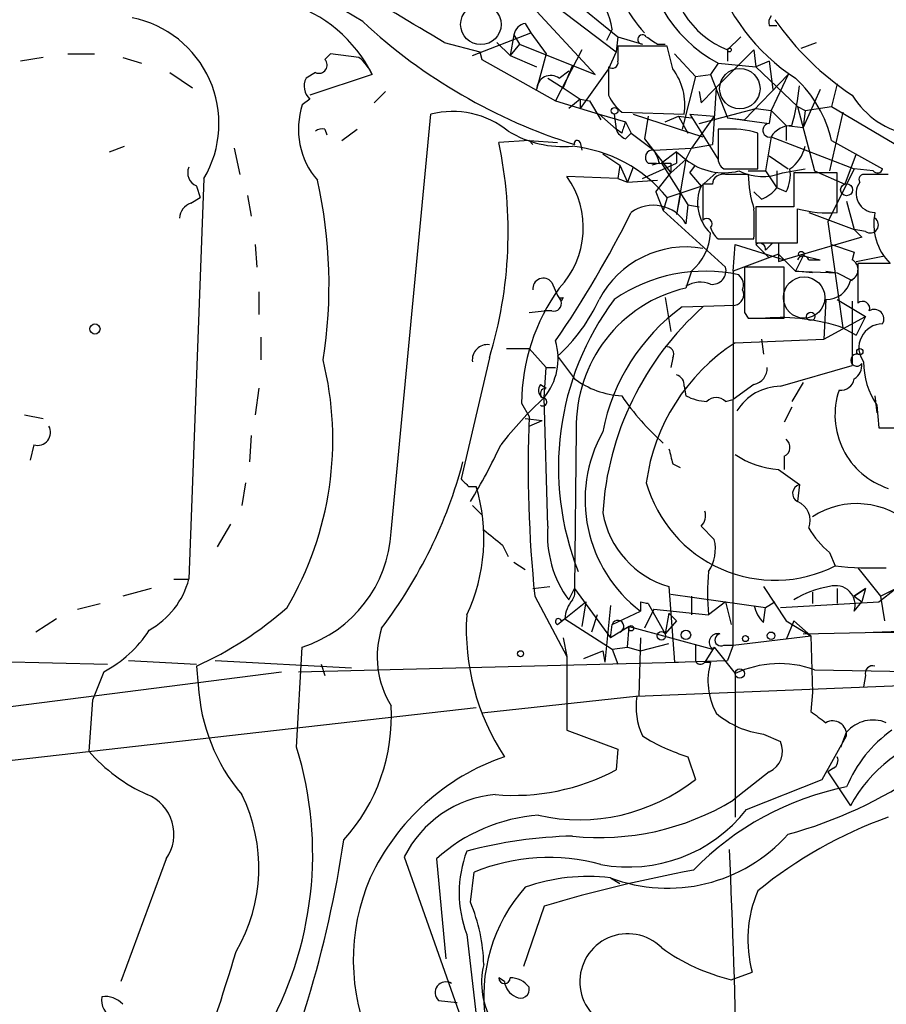
# Model space of a CAD drawing. Extents: x 0 to 78160, y -225297 to 205048.
# Drawn here: x 459 to 498, y 204225 to 204269 of the extents above; entities that cross this region are included whole.
import ezdxf

# ---------------------------------------------------------------- set-up
doc = ezdxf.new("R2010")
doc.units = 0
doc.header["$MEASUREMENT"] = 0
doc.layers.add('MAIN', color=5, linetype='CONTINUOUS')

msp = doc.modelspace()

# ---------------------------------------------------------------- linework, layer by layer
at = {"layer": 'MAIN'}
for p, q in [((477.774, 204273.7561), (485.9867, 204267.4908)), ((481.076, 204270.7928), (485.0553, 204266.4748)), ((482.854, 204270.7928), (486.0713, 204268.1681)), ((481.9227, 204268.7608), (482.1767, 204268.3374)), ((485.8173, 204268.5068), (485.5633, 204267.9988)), ((492.8447, 204268.6761), (493.1833, 204268.6761)), ((479.552, 204267.3214), (482.1767, 204268.3374)), ((481.4147, 204268.2528), (481.2453, 204267.3214)), ((481.4147, 204268.2528), (481.6687, 204267.8294)), ((482.1767, 204268.3374), (482.854, 204267.4061)), ((486.0713, 204268.1681), (485.9867, 204267.4908)), ((486.0713, 204268.1681), (487.172, 204267.8294)), ((491.5747, 204268.1681), (490.982, 204267.5754)), ((478.282, 204267.9141), (479.8907, 204267.4908)), ((480.6527, 204267.9141), (481.2453, 204267.3214)), ((481.6687, 204267.8294), (481.2453, 204267.3214)), ((481.6687, 204267.8294), (485.0553, 204266.4748)), ((488.2727, 204267.7448), (486.0713, 204267.7448)), ((487.8493, 204267.8294), (488.188, 204267.8294)), ((488.5267, 204266.7288), (488.2727, 204267.7448)), ((494.284, 204267.6601), (494.9613, 204267.9141)), ((460.3327, 204267.2368), (459.3167, 204267.0674)), ((461.4333, 204267.4061), (462.6187, 204267.4061)), ((463.8887, 204267.2368), (464.7353, 204266.9828)), ((473.202, 204267.4061), (472.948, 204267.1521)), ((474.472, 204267.2368), (473.202, 204267.4061)), ((479.8907, 204267.4908), (479.9753, 204267.1521)), ((479.8907, 204267.4908), (479.9753, 204267.1521)), ((481.2453, 204267.3214), (482.4307, 204266.8134)), ((482.854, 204267.4061), (482.4307, 204265.7974)), ((484.4627, 204267.5754), (483.2773, 204265.2894)), ((485.9867, 204267.4908), (485.648, 204266.7288)), ((488.6113, 204267.4061), (489.5427, 204266.3901)), ((490.3893, 204265.7974), (492.1673, 204267.5754)), ((490.982, 204267.5754), (490.982, 204267.0674)), ((492.1673, 204267.5754), (492.252, 204266.8134)), ((479.9753, 204267.1521), (483.2773, 204265.2894)), ((484.0393, 204266.8981), (483.616, 204265.8821)), ((485.648, 204266.7288), (484.378, 204264.9508)), ((485.648, 204266.8134), (485.648, 204266.5594)), ((490.5587, 204266.9828), (490.22, 204266.4748)), ((490.5587, 204266.9828), (492.252, 204266.8134)), ((492.8447, 204267.0674), (492.252, 204266.8134)), ((492.252, 204266.8134), (494.1147, 204265.0354)), ((492.8447, 204267.0674), (493.014, 204265.7974)), ((466.0053, 204266.5594), (467.0213, 204265.8821)), ((472.5247, 204266.5594), (472.1013, 204266.3054)), ((475.0647, 204266.4748), (472.2707, 204265.5434)), ((482.9387, 204266.3054), (483.616, 204265.8821)), ((483.4467, 204266.3054), (483.87, 204266.6441)), ((489.5427, 204266.3901), (488.95, 204264.0194)), ((489.5427, 204266.3901), (490.22, 204266.4748)), ((490.22, 204266.4748), (490.982, 204264.5274)), ((491.744, 204264.4428), (493.6913, 204266.4748)), ((493.6913, 204266.4748), (492.9293, 204264.8661)), ((483.616, 204265.8821), (484.378, 204265.3741)), ((490.474, 204265.8821), (490.3047, 204263.3421)), ((495.8927, 204266.0514), (495.6387, 204265.0354)), ((475.6573, 204265.7128), (475.1493, 204265.2048)), ((489.712, 204265.7128), (489.7967, 204265.2048)), ((489.7967, 204265.2048), (490.3893, 204265.7974)), ((495.1307, 204265.7974), (494.3687, 204264.1041)), ((472.2707, 204265.3741), (471.932, 204265.1201)), ((483.2773, 204265.2894), (485.2247, 204264.6968)), ((484.378, 204265.3741), (483.87, 204264.9508)), ((484.378, 204265.3741), (484.378, 204264.9508)), ((484.378, 204265.3741), (484.8013, 204265.2894)), ((484.378, 204265.3741), (484.8013, 204265.2894)), ((484.8013, 204265.2894), (485.3093, 204264.4428)), ((489.712, 204264.2734), (492.252, 204264.9508)), ((492.252, 204264.9508), (492.9293, 204264.8661)), ((494.1147, 204265.0354), (494.4533, 204264.8661)), ((494.1147, 204265.0354), (494.8767, 204262.1568)), ((494.4533, 204264.8661), (495.6387, 204265.0354)), ((495.6387, 204265.0354), (499.7873, 204262.5801)), ((475.9113, 204245.9854), (477.6893, 204264.6968)), ((485.2247, 204264.6968), (486.41, 204264.3581)), ((485.2247, 204264.6968), (485.9867, 204264.0194)), ((485.902, 204264.6968), (485.9867, 204264.0194)), ((486.2407, 204264.7814), (489.0347, 204264.6968)), ((486.7487, 204264.6968), (489.8813, 204263.6808)), ((487.426, 204264.6121), (487.2567, 204263.5961)), ((488.188, 204264.3581), (488.7807, 204264.6121)), ((488.7807, 204264.6121), (489.3733, 204264.5274)), ((488.7807, 204264.6121), (489.204, 204263.8501)), ((489.2887, 204264.6968), (490.3893, 204264.6121)), ((489.2887, 204264.6968), (490.5587, 204262.6648)), ((490.3893, 204264.6121), (489.3733, 204263.1728)), ((490.982, 204264.5274), (491.744, 204264.4428)), ((490.982, 204264.5274), (492.8447, 204264.2734)), ((492.9293, 204264.8661), (492.8447, 204264.2734)), ((492.9293, 204264.8661), (493.6067, 204264.1888)), ((494.4533, 204264.8661), (494.3687, 204264.1041)), ((496.1467, 204264.7814), (495.554, 204262.1568)), ((486.41, 204264.3581), (486.664, 204263.8501)), ((493.6067, 204264.1888), (493.6067, 204263.5114)), ((493.6067, 204264.1888), (494.3687, 204264.1041)), ((472.948, 204264.0194), (473.0327, 204263.7654)), ((473.71, 204263.5114), (474.3873, 204264.0194)), ((486.2407, 204263.8501), (485.9867, 204264.0194)), ((486.41, 204263.5961), (486.664, 204263.8501)), ((486.664, 204263.8501), (487.68, 204263.0881)), ((490.8127, 204264.0194), (490.5587, 204264.0194)), ((492.3367, 204262.2414), (492.3367, 204263.8501)), ((492.9293, 204263.6808), (492.6753, 204262.1568)), ((492.9293, 204263.6808), (496.6547, 204262.2414)), ((463.296, 204263.0034), (463.9733, 204263.2574)), ((482.092, 204263.5114), (480.7373, 204263.4268)), ((482.092, 204263.5114), (482.2613, 204263.3421)), ((482.092, 204263.5114), (483.362, 204263.4268)), ((484.378, 204263.4268), (484.4627, 204263.0881)), ((487.2567, 204263.5961), (488.442, 204262.0721)), ((489.3733, 204263.1728), (490.3047, 204263.3421)), ((495.6387, 204263.5114), (497.9247, 204262.2414)), ((468.884, 204263.1728), (469.138, 204261.9874)), ((485.394, 204262.9188), (486.156, 204262.4108)), ((487.68, 204263.0881), (489.3733, 204263.1728)), ((488.696, 204263.0034), (488.0187, 204262.4954)), ((488.696, 204263.0034), (488.696, 204262.4954)), ((488.696, 204263.0034), (489.1193, 204262.6648)), ((489.1193, 204262.6648), (489.3733, 204263.1728)), ((492.8447, 204262.8341), (493.6913, 204262.2414)), ((496.7393, 204262.9188), (496.2313, 204261.5641)), ((486.156, 204262.4108), (486.0713, 204261.8181)), ((486.156, 204262.4108), (486.4947, 204261.6488)), ((486.7487, 204262.3261), (486.4947, 204261.6488)), ((487.172, 204261.8181), (488.696, 204262.4954)), ((487.934, 204262.4954), (487.5953, 204262.4108)), ((488.0187, 204262.4954), (489.204, 204260.6328)), ((488.442, 204262.0721), (489.1193, 204262.6648)), ((488.442, 204262.4954), (488.442, 204262.0721)), ((489.1193, 204262.6648), (488.696, 204260.2094)), ((489.2887, 204262.0721), (489.5427, 204262.4108)), ((486.0713, 204261.8181), (483.7853, 204261.9028)), ((487.7647, 204261.2254), (488.442, 204262.0721)), ((489.2887, 204262.0721), (489.7967, 204261.4794)), ((490.474, 204262.0721), (489.7967, 204261.4794)), ((490.8127, 204262.2414), (492.3367, 204262.2414)), ((491.9133, 204262.1568), (492.6753, 204262.1568)), ((492.6753, 204262.1568), (493.1833, 204261.3948)), ((493.1833, 204262.1568), (493.1833, 204261.3948)), ((493.4373, 204262.0721), (494.4533, 204262.2414)), ((495.8927, 204262.0721), (493.9453, 204262.0721)), ((493.9453, 204262.0721), (493.9453, 204260.5481)), ((494.8767, 204262.1568), (496.2313, 204261.5641)), ((496.6547, 204262.2414), (495.4693, 204259.8708)), ((495.8927, 204260.2941), (495.8927, 204262.0721)), ((497.5013, 204262.1568), (496.6547, 204262.2414)), ((467.5293, 204261.8181), (466.852, 204243.8688)), ((467.1907, 204261.4794), (467.36, 204260.9714)), ((486.0713, 204261.8181), (486.4947, 204261.6488)), ((486.4947, 204261.6488), (487.8493, 204261.7334)), ((488.2727, 204260.9714), (489.7967, 204261.4794)), ((489.8813, 204261.5641), (489.8813, 204259.9554)), ((490.3047, 204261.5641), (489.8813, 204261.5641)), ((469.4767, 204261.0561), (469.646, 204260.1248)), ((487.7647, 204261.2254), (488.1033, 204260.3788)), ((488.8653, 204261.0561), (488.696, 204260.2094)), ((492.506, 204260.8868), (492.1673, 204261.2254)), ((493.6067, 204261.2254), (493.1833, 204261.3948)), ((466.9367, 204260.7174), (467.36, 204260.9714)), ((488.2727, 204260.9714), (488.1033, 204260.3788)), ((489.204, 204260.6328), (489.1193, 204259.7861)), ((489.204, 204260.6328), (489.712, 204260.5481)), ((493.9453, 204260.5481), (492.252, 204260.5481)), ((492.252, 204260.5481), (492.252, 204258.9394)), ((496.316, 204260.8021), (496.6547, 204259.5321)), ((488.1033, 204260.3788), (490.8973, 204257.8388)), ((494.6227, 204260.2941), (496.6547, 204259.5321)), ((495.4693, 204259.8708), (496.1467, 204255.1294)), ((497.1627, 204259.4474), (496.6547, 204259.5321)), ((496.6547, 204259.5321), (496.9933, 204259.1934)), ((469.8153, 204258.8548), (469.9, 204257.8388)), ((490.5587, 204259.1088), (492.1673, 204259.1088)), ((491.236, 204257.6694), (491.3207, 204258.8548)), ((491.3207, 204258.8548), (493.522, 204258.1774)), ((492.252, 204258.9394), (494.1147, 204258.9394)), ((492.252, 204258.8548), (492.8447, 204258.2621)), ((493.014, 204258.9394), (493.268, 204258.9394)), ((496.9933, 204259.1934), (493.522, 204258.1774)), ((495.6387, 204258.8548), (496.6547, 204258.5161)), ((493.268, 204258.4314), (491.236, 204257.6694)), ((493.268, 204258.4314), (494.03, 204257.6694)), ((494.3687, 204258.3468), (494.03, 204257.6694)), ((494.3687, 204258.3468), (495.1307, 204258.1774)), ((496.6547, 204258.5161), (496.57, 204258.1774)), ((496.7393, 204258.0928), (498.0093, 204258.3468)), ((493.268, 204258.0928), (493.522, 204258.1774)), ((494.6227, 204258.1774), (495.1307, 204258.1774)), ((498.2633, 204258.0081), (496.824, 204258.0081)), ((496.824, 204258.0081), (496.824, 204256.2301)), ((489.3733, 204257.6694), (489.1193, 204256.9074)), ((491.236, 204257.6694), (491.236, 204251.9121)), ((493.522, 204257.8388), (491.744, 204257.8388)), ((493.522, 204255.5528), (493.522, 204257.8388)), ((494.792, 204257.5848), (494.03, 204257.6694)), ((494.03, 204257.6694), (495.8927, 204257.5848)), ((495.3847, 204257.6694), (495.8927, 204257.5848)), ((495.8927, 204257.5848), (496.57, 204257.2461)), ((483.108, 204257.1614), (483.362, 204256.5688)), ((469.9847, 204256.7381), (469.9847, 204255.7221)), ((483.362, 204256.5688), (483.5313, 204256.3148)), ((483.616, 204256.4841), (483.5313, 204256.3148)), ((488.188, 204256.4841), (488.442, 204254.9601)), ((488.95, 204256.0608), (491.3207, 204256.1454)), ((495.3847, 204256.3994), (495.3, 204254.6214)), ((495.8927, 204256.3994), (497.1627, 204255.6374)), ((496.57, 204256.3148), (496.57, 204253.4361)), ((482.092, 204255.8068), (482.7693, 204255.8914)), ((483.108, 204255.8914), (482.7693, 204255.8914)), ((491.744, 204255.8068), (491.9133, 204255.5528)), ((491.9133, 204255.5528), (493.522, 204255.5528)), ((495.3, 204254.6214), (497.1627, 204255.6374)), ((497.1627, 204255.6374), (496.7393, 204254.7908)), ((496.1467, 204255.1294), (496.7393, 204254.7908)), ((470.0693, 204254.7061), (470.0693, 204253.6901)), ((491.3207, 204254.4521), (495.3, 204254.6214)), ((492.506, 204254.6214), (492.5907, 204253.9441)), ((481.076, 204254.1981), (482.092, 204254.1981)), ((482.092, 204254.1981), (482.854, 204253.3514)), ((480.314, 204253.7748), (479.044, 204248.3561)), ((483.362, 204253.8594), (484.124, 204252.8434)), ((488.5267, 204253.7748), (488.442, 204253.3514)), ((482.7693, 204251.9968), (482.854, 204253.3514)), ((482.854, 204253.3514), (483.2773, 204253.3514)), ((493.3527, 204252.5048), (496.57, 204253.4361)), ((494.3687, 204252.6741), (493.8607, 204251.8274)), ((469.9847, 204252.4201), (469.8153, 204251.2348)), ((482.6, 204252.5894), (482.854, 204252.4201)), ((489.0347, 204252.5048), (489.1193, 204252.0814)), ((492.1673, 204252.5894), (491.236, 204251.9121)), ((481.7533, 204251.7428), (482.092, 204251.1501)), ((482.9387, 204246.2394), (482.7693, 204251.9968)), ((490.8973, 204251.8274), (491.236, 204251.9121)), ((491.236, 204240.9054), (491.236, 204251.9121)), ((497.586, 204252.0814), (497.6707, 204251.3194)), ((493.8607, 204251.5734), (493.522, 204250.8961)), ((497.6707, 204251.6581), (497.7553, 204250.6421)), ((459.486, 204251.2348), (460.3327, 204251.0654)), ((481.9227, 204251.0654), (482.6847, 204250.9808)), ((482.092, 204250.7268), (482.6847, 204250.9808)), ((484.2087, 204250.5574), (484.124, 204243.4454)), ((497.7553, 204250.6421), (499.1947, 204250.6421)), ((469.646, 204250.3034), (469.5613, 204249.1181)), ((459.9093, 204249.8801), (459.74, 204249.2028)), ((493.522, 204249.3721), (493.522, 204248.7794)), ((488.5267, 204249.0334), (488.8653, 204248.8641)), ((493.268, 204248.7794), (494.1993, 204248.1021)), ((469.392, 204248.1868), (469.2227, 204247.1708)), ((479.3827, 204248.0174), (479.7213, 204248.0174)), ((494.1993, 204248.1021), (494.1147, 204247.3401)), ((479.552, 204247.1708), (479.9753, 204246.7474)), ((468.7147, 204246.3241), (468.122, 204245.3081)), ((489.7967, 204246.2394), (490.3893, 204245.6468)), ((480.9067, 204245.3928), (481.1607, 204244.8848)), ((495.554, 204245.0541), (495.808, 204244.4614)), ((481.4147, 204244.6308), (481.9227, 204244.2921)), ((496.824, 204244.3768), (497.84, 204243.1068)), ((466.1747, 204243.8688), (466.852, 204243.8688)), ((465.1587, 204243.4454), (463.8887, 204243.1068)), ((482.2613, 204243.4454), (483.0233, 204243.5301)), ((483.87, 204242.9374), (484.124, 204243.4454)), ((484.124, 204243.4454), (485.7327, 204241.2441)), ((488.3573, 204243.5301), (488.6113, 204240.1434)), ((492.5907, 204243.5301), (493.6067, 204242.0061)), ((495.8927, 204243.4454), (495.8927, 204242.7681)), ((497.1627, 204243.4454), (496.6547, 204243.1068)), ((496.6547, 204243.1068), (497.1627, 204243.4454)), ((497.1627, 204243.4454), (496.9933, 204242.8528)), ((497.7553, 204242.8528), (498.5173, 204243.4454)), ((497.84, 204243.1068), (498.5173, 204243.4454)), ((482.346, 204243.1068), (483.7853, 204240.3974)), ((488.442, 204243.1914), (492.6753, 204242.5988)), ((489.3733, 204243.1068), (489.3733, 204242.2601)), ((494.792, 204243.2761), (494.792, 204242.7681)), ((496.6547, 204243.1068), (496.9933, 204242.8528)), ((497.84, 204243.1068), (498.0093, 204242.0061)), ((461.8567, 204242.5141), (462.8727, 204242.7681)), ((483.362, 204241.8368), (484.632, 204242.8528)), ((484.632, 204242.8528), (484.4627, 204241.7521)), ((485.7327, 204242.6834), (485.4787, 204240.1434)), ((487.0873, 204242.8528), (487.426, 204242.7681)), ((487.0873, 204242.8528), (487.0873, 204242.4294)), ((487.68, 204242.5141), (487.2567, 204241.6674)), ((487.426, 204242.7681), (487.3413, 204242.7681)), ((487.426, 204242.7681), (488.188, 204241.4134)), ((487.68, 204242.5141), (490.1353, 204242.2601)), ((490.8973, 204242.8528), (490.1353, 204242.2601)), ((490.8973, 204242.8528), (491.1513, 204241.8368)), ((492.5907, 204241.9214), (492.6753, 204242.5988)), ((492.6753, 204242.5988), (493.0987, 204242.8528)), ((493.3527, 204242.5988), (497.7553, 204242.8528)), ((496.6547, 204242.4294), (496.9933, 204242.8528)), ((460.9253, 204242.0908), (459.994, 204241.4981)), ((483.5313, 204242.0061), (483.7007, 204242.0908)), ((483.7007, 204242.0908), (485.8173, 204240.7361)), ((485.14, 204242.2601), (484.886, 204241.4981)), ((485.8173, 204241.8368), (487.0873, 204242.4294)), ((488.3573, 204242.3448), (488.188, 204241.4134)), ((488.3573, 204242.3448), (488.696, 204242.0061)), ((485.7327, 204241.2441), (485.8173, 204241.8368)), ((486.5793, 204241.7521), (485.7327, 204241.2441)), ((486.4947, 204240.8208), (486.5793, 204241.7521)), ((486.5793, 204241.7521), (490.3047, 204240.7361)), ((488.696, 204242.0061), (488.188, 204241.4134)), ((493.6067, 204242.0061), (494.7073, 204241.3288)), ((493.9453, 204242.0061), (493.6067, 204241.1594)), ((493.9453, 204242.0061), (494.7073, 204241.3288)), ((497.5013, 204241.4981), (499.9567, 204241.5828)), ((483.616, 204241.2441), (483.7853, 204240.3974)), ((486.156, 204241.4981), (485.7327, 204241.2441)), ((487.0873, 204241.2441), (487.0027, 204238.6194)), ((491.236, 204240.9054), (494.7073, 204241.3288)), ((494.3687, 204241.4134), (497.84, 204241.4981)), ((494.7073, 204241.3288), (494.792, 204238.7888)), ((497.5013, 204241.4981), (498.7713, 204241.4981)), ((471.678, 204236.3334), (471.932, 204240.8208)), ((485.8173, 204240.7361), (486.4947, 204240.8208)), ((485.8173, 204240.7361), (486.0713, 204240.0588)), ((486.4947, 204240.8208), (487.0873, 204240.6514)), ((487.0873, 204240.6514), (488.3573, 204240.9901)), ((490.3893, 204240.8208), (489.966, 204240.1434)), ((490.3893, 204240.8208), (491.3207, 204239.6354)), ((490.8127, 204240.9054), (491.236, 204240.9054)), ((491.236, 204240.9054), (490.982, 204240.2281)), ((452.2047, 204240.3128), (463.2113, 204240.0588)), ((483.7853, 204240.3974), (483.7853, 204237.0954)), ((484.5473, 204240.3128), (485.394, 204240.6514)), ((485.394, 204240.6514), (485.4787, 204240.1434)), ((464.1427, 204240.2281), (467.1907, 204240.0588)), ((467.1907, 204239.9741), (467.2753, 204239.1274)), ((468.0373, 204240.2281), (474.1333, 204239.8894)), ((471.7627, 204239.7201), (488.7807, 204240.1434)), ((472.7787, 204240.0588), (472.948, 204239.5508)), ((488.6113, 204240.1434), (490.982, 204240.2281)), ((489.966, 204240.1434), (490.22, 204240.1434)), ((494.8767, 204239.8048), (503.5973, 204239.6354)), ((455.168, 204237.6881), (471.0007, 204239.7201)), ((463.042, 204239.7201), (462.534, 204238.4501)), ((491.3207, 204239.6354), (491.3207, 204233.2008)), ((497.1627, 204239.5508), (497.078, 204239.0428)), ((486.918, 204238.6194), (501.65, 204239.2121)), ((487.0027, 204238.6194), (479.9753, 204237.8574)), ((494.792, 204238.7888), (494.7073, 204237.9421)), ((451.358, 204234.8941), (479.7213, 204238.1114)), ((462.534, 204238.4501), (462.3647, 204236.1641)), ((483.7853, 204237.0954), (486.0713, 204236.2488)), ((492.5907, 204236.9261), (493.3527, 204236.5874)), ((495.2153, 204234.8941), (496.316, 204236.8414)), ((496.062, 204236.3334), (496.316, 204237.0108)), ((486.0713, 204236.2488), (485.9867, 204235.3174)), ((489.204, 204235.9101), (489.5427, 204234.8941)), ((495.7233, 204235.4021), (495.4693, 204235.2328)), ((492.8447, 204235.2328), (491.236, 204233.9628)), ((495.4693, 204235.2328), (496.4853, 204233.7088)), ((491.8287, 204233.5394), (495.2153, 204234.8941)), ((465.836, 204231.3381), (463.804, 204225.8348)), ((476.504, 204231.4228), (479.1287, 204223.9721)), ((477.9433, 204231.3381), (478.3667, 204226.8508)), ((479.4673, 204229.3908), (479.6367, 204230.7454)), ((485.7327, 204230.4914), (486.156, 204230.2374)), ((482.7693, 204229.2214), (481.838, 204226.5121)), ((479.298, 204227.9514), (479.806, 204223.5488)), ((491.1513, 204225.9194), (492.0827, 204226.2581)), ((480.9913, 204225.8348), (480.7373, 204226.0041)), ((478.028, 204224.9881), (478.8747, 204224.9034))]:
    msp.add_line(p, q, dxfattribs=at)
at = {"layer": 'MAIN', "color": 5}
for centre, radius in [((479.9329, 204268.7185), 0.9062), ((491.5323, 204265.8398), 0.9062), ((494.4109, 204256.4841), 0.9275)]:
    msp.add_circle(centre, radius, dxfattribs=at)
at = {"layer": 'MAIN'}
for centre, radius in [((491.0666, 204267.5755), 0.0846), ((485.9231, 204264.845), 0.1496), ((496.3159, 204261.3102), 0.2677), ((494.2839, 204258.4315), 0.1197), ((494.7073, 204255.6375), 0.1893), ((462.6468, 204255.073), 0.2275), ((496.9086, 204254.057), 0.1411), ((486.664, 204241.6675), 0.1197), ((489.1193, 204241.3711), 0.2116), ((488.0186, 204241.3288), 0.1893), ((491.7863, 204241.2018), 0.1338), ((492.9293, 204241.3288), 0.1693), ((481.7109, 204240.5245), 0.1338), ((491.5323, 204239.6355), 0.2116)]:
    msp.add_circle(centre, radius, dxfattribs=at)
for centre, radius, start, end in [((318.7456, 204012.7872), 299.782, 58.665726, 61.522164), ((365.3775, 204080.9174), 218.4381, 58.877343, 61.513681), ((493.4854, 204272.4869), 6.2338, 177.67218, 241.99904), ((492.4825, 204271.339), 4.0517, 175.74804, 248.26345), ((492.0967, 204272.6624), 6.4909, 191.34629, 221.78382), ((499.0329, 204273.969), 9.152, 197.50543, 236.86296), ((482.1075, 204267.8554), 3.7666, 9.95899, 38.49898), ((469.4551, 204263.6964), 6.26, 26.34893, 73.29295), ((463.366, 204264.2744), 4.8339, 329.45988, 78.71424), ((493.3099, 204268.8032), 0.4823, 142.10834, 195.28117), ((503.903, 204276.5319), 13.2106, 215.12984, 236.28347), ((491.5427, 204287.0467), 24.8384, 227.12077, 252.62173), ((482.0074, 204268.168), 0.5987, 98.13146, 171.85772), ((487.172, 204268.0411), 0.2117, 36.87531, 270), ((572.2779, 204395.0102), 152.6537, 236.192759, 236.421922), ((655.4212, 204267.4061), 169.3502, 179.885409, 180.114592), ((473.2419, 204265.6685), 1.9932, 23.86179, 51.89105), ((472.6771, 204266.8981), 0.3714, 245.77436, 43.15591), ((485.8173, 204267.011), 0.2602, 229.41065, 12.51925), ((486.4094, 204265.12), 2.6592, 350.84266, 37.22886), ((472.7985, 204265.9512), 0.782, 153.06797, 227.55481), ((483.0657, 204265.7975), 0.635, 53.12469, 180.00902), ((739.6478, 204266.0514), 254.0003, 179.885409, 180.114592), ((490.3789, 204262.3431), 5.388, 12.52316, 47.34068), ((485.3876, 204266.7237), 8.8441, 343.34438, 355.09051), ((487.8497, 204266.6444), 2.4616, 206.56817, 229.18412), ((499.8372, 204267.5401), 3.829, 211.43056, 260.34014), ((475.3048, 204264.0336), 3.5435, 162.14439, 220.47572), ((478.6629, 204260.8439), 3.974, 51.05783, 104.18136), ((613.3177, 204221.7816), 133.8593, 161.453816, 161.683013), ((492.8612, 204263.9734), 0.3005, 93.1481, 283.10183), ((493.8525, 204263.096), 1.0928, 89.57008, 147.64783), ((472.8209, 204263.5542), 0.4823, 74.71883, 127.89166), ((483.6628, 204268.1122), 4.8694, 239.08003, 274.43453), ((486.7061, 204264.3155), 0.778, 202.37172, 247.62828), ((808.0584, 204263.3844), 317.5003, 179.885408, 180.114592), ((491.1234, 204259.872), 4.159, 73.03856, 94.28428), ((461.7292, 204259.4251), 19.4248, 343.08926, 11.88864), ((483.3574, 204256.9318), 6.3622, 39.4148, 83.84727), ((484.251, 204263.3844), 0.1339, 18.46201, 198.42141), ((492.8447, 204263.596), 1.6439, 304.50888, 348.11314), ((487.6339, 204262.7571), 0.3342, 82.07114, 231.53563), ((485.7367, 204261.9045), 2.2754, 15.05194, 31.34422), ((491.109, 204262.707), 0.5519, 175.59413, 237.52801), ((467.4447, 204262.0721), 0.6448, 156.80258, 246.80258), ((487.934, 204516.4952), 254.0003, 269.885409, 270.114592), ((490.8125, 204264.7808), 2.7101, 231.33359, 284.47723), ((480.5897, 204259.6102), 3.9329, 316.58868, 35.65656), ((490.7656, 204261.5453), 0.4613, 73.4114, 177.66421), ((491.4053, 204007.9876), 254.0003, 89.885409, 90.114591), ((492.5574, 204264.2706), 2.368, 243.20771, 291.81264), ((496.8662, 204262.0297), 4.9531, 180.48932, 198.43495), ((492.1675, 204261.9873), 1.6284, 332.10364, 8.97702), ((497.0921, 204261.7758), 0.2231, 71.54881, 214.70165), ((497.6707, 204007.9876), 254.0003, 89.885409, 90.114591), ((497.6918, 204262.305), 0.2414, 217.88123, 344.72615), ((451.924, 204257.0545), 21.2079, 350.87208, 12.74551), ((491.5322, 204260.7258), 1.8921, 156.52824, 226.08787), ((497.586, 204261.1407), 0.8467, 143.12334, 270), ((491.8286, 204262.4955), 1.7455, 292.83525, 320.90598), ((467.2388, 204259.9616), 0.8139, 111.78703, 174.46523), ((487.6597, 204258.9192), 1.6976, 30.70734, 125.91199), ((443.5586, 204281.7759), 48.1616, 325.55766, 333.51039), ((153.5173, 204259.7861), 338.6507, 359.885409, 0.114591), ((113.1147, 204259.7014), 381.0008, 359.885409, 0.114591), ((495.4601, 204265.1716), 4.8967, 254.05235, 275.06847), ((500.0677, 204259.786), 2.5332, 168.42924, 224.57616), ((490.0506, 204259.7861), 0.2394, 315.01692, 135), ((497.3743, 204259.7438), 0.3642, 234.47695, 54.45501), ((487.7648, 204259.532), 2.461, 310.81316, 356.0577), ((491.3197, 204259.9831), 1.1591, 198.42244, 228.96334), ((492.4213, 204258.6572), 0.2602, 347.48075, 130.58935), ((408.2072, 204343.4326), 119.7134, 314.876914, 315.106131), ((704.9178, 204258.5161), 211.6502, 179.885408, 180.114592), ((489.1322, 204254.3255), 4.4238, 80.25087, 152.04294), ((494.3687, 204258.0717), 0.2751, 22.59423, 157.40577), ((496.3127, 204257.7313), 0.515, 289.58198, 60.02466), ((489.9698, 204250.4827), 7.1801, 77.77672, 124.50898), ((490.298, 204257.6894), 0.6175, 262.74379, 13.998), ((491.0668, 204257.0345), 0.6292, 340.33821, 47.73121), ((999.7436, 204256.8228), 508.0006, 179.885409, 180.114592), ((482.7308, 204256.8766), 0.4726, 37.05416, 186.53701), ((489.7544, 204255.9331), 1.2348, 67.84877, 120.95182), ((495.4267, 204257.4835), 1.0849, 267.78137, 347.36006), ((490.7101, 204251.6659), 8.9571, 144.18459, 179.50809), ((483.5313, 204256.6534), 0.1893, 206.55151, 296.57859), ((490.5473, 204250.7293), 6.341, 103.01473, 181.55346), ((491.2359, 204256.6111), 0.4734, 280.32, 26.56505), ((483.2068, 204256.2159), 0.3392, 253.06616, 16.94999), ((478.4393, 204259.4224), 7.4283, 311.50562, 335.98629), ((496.0386, 204248.8598), 12.6332, 143.35814, 201.60888), ((497.0357, 204255.9973), 0.3147, 340.3327, 132.28226), ((494.2188, 204248.7825), 8.9852, 125.90098, 169.15691), ((498.8198, 204246.0093), 13.451, 131.64574, 176.49301), ((497.5514, 204255.5182), 0.4329, 329.55592, 120.45078), ((493.3926, 204246.9917), 8.5911, 71.30227, 94.7894), ((497.9248, 204254.2404), 1.0584, 90.00541, 216.86557), ((480.2293, 204253.6901), 0.6826, 82.87186, 187.12814), ((480.606, 204253.7503), 2.7847, 320.97291, 16.4058), ((496.1559, 204246.9846), 8.8962, 122.92302, 172.2335), ((488.2303, 204253.9441), 0.3413, 330.26553, 97.11877), ((496.7717, 204253.6777), 0.2715, 78.89288, 324.70027), ((458.4561, 204250.1173), 14.8436, 329.56802, 13.92765), ((496.3158, 204253.4361), 0.6828, 299.76049, 7.12606), ((500.4032, 204253.5536), 3.3256, 179.10752, 214.74855), ((492.0191, 204253.3162), 0.7417, 281.52504, 2.72006), ((486.4672, 204256.0314), 3.9565, 233.68388, 266.71815), ((488.5857, 204252.5723), 0.4541, 351.45052, 75.94234), ((496.0618, 204252.9283), 0.5989, 261.88884, 351.85096), ((482.9115, 204252.3316), 0.4044, 140.38856, 235.88553), ((482.8399, 204252.1802), 0.2403, 86.63634, 229.76084), ((493.3699, 204250.2014), 2.3035, 90.42783, 148.52563), ((499.2603, 204251.2253), 3.4656, 161.31776, 251.81443), ((494.4984, 204239.2523), 17.3203, 132.62418, 142.14956), ((482.7065, 204251.8114), 0.1867, 235.21166, 96.70625), ((495.6225, 204258.4595), 11.3445, 214.20934, 228.48591), ((490.1661, 204254.0853), 2.2608, 242.41827, 267.07419), ((490.474, 204251.3832), 0.6136, 46.38012, 133.61988), ((539.8705, 204248.949), 57.8204, 177.818344, 185.799088), ((460.0676, 204250.4478), 0.5893, 254.41917, 28.25664), ((490.8638, 204247.4244), 6.2619, 150.86843, 232.90868), ((493.3325, 204249.7789), 0.4487, 294.97756, 52.33331), ((457.2841, 204260.8027), 25.9487, 328.74716, 335.10667), ((657.7919, 204291.7221), 174.5653, 193.92564, 194.154823), ((458.3283, 204254.6671), 21.5278, 322.85347, 345.06286), ((493.4987, 204252.5801), 3.8077, 235.11042, 266.52645), ((563.9133, 204332.8867), 119.7841, 224.885442, 225.114558), ((493.1053, 204249.8028), 5.9862, 195.66142, 296.839), ((472.0795, 204245.685), 7.9898, 334.61746, 16.97303), ((494.3095, 204247.7042), 0.4129, 105.48028, 241.85242), ((493.776, 204246.4934), 0.9119, 338.20326, 68.19742), ((489.3733, 204246.7051), 0.6294, 312.27614, 19.65566), ((496.7687, 204243.6221), 3.6267, 46.19202, 123.02711), ((489.5301, 204247.5632), 4.2002, 190.0241, 253.7859), ((470.1581, 204246.3029), 5.762, 287.93056, 356.84124), ((649.8058, 204457.4032), 271.0633, 231.228066, 231.457253), ((487.7166, 204245.8046), 4.7976, 174.80027, 216.70031), ((498.39, 204248.3979), 4.3845, 210.77013, 229.69749), ((488.584, 204245.2233), 1.8543, 326.78041, 13.20213), ((497.5428, 204260.4092), 16.0419, 263.79178, 271.96908), ((463.2961, 204244.8001), 3.6758, 298.92531, 345.32371), ((498.35, 204243.2337), 8.2722, 173.24019, 186.75912), ((483.5023, 204243.288), 0.6413, 326.86003, 14.20742), ((496.2313, 204239.2123), 4.3706, 98.9149, 121.53639), ((495.8292, 204242.7046), 0.8702, 341.56297, 108.43703), ((485.0557, 204242.0399), 1.356, 138.5549, 177.84872), ((460.6723, 204254.5255), 15.9447, 294.13032, 311.58221), ((493.7939, 204243.0886), 1.6763, 193.98816, 224.1299), ((489.6438, 204241.6181), 10.3657, 176.44911, 213.41259), ((483.4043, 204241.9638), 0.1339, 18.42141, 251.57859), ((486.0713, 204241.7521), 0.2678, 288.44172, 161.55828), ((460.5986, 204244.4253), 5.3018, 297.44275, 327.57879), ((479.4686, 204240.3913), 4.1801, 162.2252, 211.67862), ((490.548, 204241.0377), 0.3875, 75.76657, 231.10696), ((490.6857, 204241.1453), 0.2714, 98.98689, 297.89617), ((658.8926, 204240.5667), 169.3502, 179.885409, 180.114558), ((489.7755, 204240.2915), 0.2413, 195.23429, 322.13751), ((493.1405, 204239.3108), 3.0369, 164.08778, 208.59299), ((493.3017, 204235.4594), 4.622, 70.07684, 115.37861), ((497.4872, 204239.6496), 0.3392, 73.06616, 196.93384), ((475.5327, 204239.5606), 8.2688, 183.0031, 220.26053), ((490.0079, 204238.1537), 3.1248, 171.42907, 204.83213), ((467.6922, 204237.7118), 8.2334, 317.83304, 3.37218), ((493.1021, 204240.9595), 4.0657, 229.72872, 262.77395), ((622.0459, 204407.038), 211.6803, 233.018223, 233.247406), ((495.6919, 204236.8887), 0.626, 355.66589, 119.39066), ((497.4947, 204236.0056), 1.5491, 67.24044, 139.54232), ((491.7826, 204244.2187), 8.6996, 237.9958, 252.75811), ((501.5762, 204232.43), 5.6734, 124.6811, 157.99868), ((502.1028, 204230.711), 6.3674, 102.55487, 151.91322), ((456.1782, 204231.5518), 16.2206, 330.09218, 17.1447), ((492.4212, 204236.1642), 1.0231, 294.45091, 24.4333), ((468.0996, 204241.1513), 7.6001, 221.01097, 245.84255), ((484.374, 204226.1137), 10.364, 109.04981, 155.014), ((495.554, 204235.7408), 0.3787, 296.55828, 26.55828), ((481.4189, 204243.9171), 9.7375, 264.98691, 297.97537), ((488.5293, 204251.4088), 19.6598, 285.2224, 304.63436), ((484.3308, 204241.5081), 8.4207, 257.54935, 308.23847), ((498.8407, 204221.7323), 13.0693, 101.13832, 135.88322), ((464.264, 204232.4396), 1.9195, 324.98108, 67.79895), ((462.5772, 204230.9387), 7.41, 329.60381, 26.25626), ((481.0508, 204229.162), 5.0778, 95.45595, 153.56211), ((485.2522, 204243.8298), 11.5397, 263.96664, 301.23454), ((483.0337, 204225.7274), 7.5758, 93.92375, 132.2164), ((486.5458, 204237.6837), 6.7144, 259.3881, 321.88672), ((504.7855, 204214.6929), 19.6518, 109.64514, 129.30658), ((484.5435, 204211.8905), 20.4698, 91.41142, 104.84799), ((488.2998, 204237.2364), 7.217, 249.16352, 318.33587), ((423.1135, 204239.7855), 51.248, 335.00361, 351.47087), ((484.2413, 204229.8141), 5.2826, 159.35294, 200.64706), ((58.2808, 204212.3293), 433.2219, 1.215184, 2.570856), ((482.9811, 204222.4055), 8.9855, 74.9829, 111.85138), ((484.7589, 204221.8979), 8.6485, 83.53492, 109.14391), ((501.8438, 204164.6225), 67.3562, 100.596141, 106.450602), ((483.4396, 204226.8184), 9.2226, 156.53042, 204.758), ((487.4322, 204225.1699), 7.372, 138.36143, 188.6843), ((497.4931, 204227.7098), 5.6018, 156.99776, 195.01964), ((472.3311, 204226.4171), 7.731, 1.33191, 22.6218), ((486.5093, 204225.8338), 2.1457, 45.29456, 251.18506), ((378.3086, 204254.0543), 94.5567, 335.940814, 343.4941), ((493.2288, 204234.5692), 8.8958, 234.14883, 256.49457), ((483.4215, 204225.7924), 3.4564, 166.54231, 211.77941), ((478.3637, 204225.3385), 0.4852, 58.01965, 226.2274), ((480.9913, 204226.0041), 0.254, 180, 0), ((481.8022, 204225.9137), 0.8147, 185.55735, 248.17378), ((481.2594, 204224.9738), 1.0304, 36.0936, 90.78406), ((481.711, 204225.4877), 0.3922, 237.34287, 13.73154), ((463.7548, 204224.9882), 0.8153, 168.02158, 249.19965), ((463.1143, 204224.1389), 1.0305, 41.28216, 98.76307)]:
    msp.add_arc(centre, radius, start, end, dxfattribs=at)

doc.saveas('drawing.dxf')
